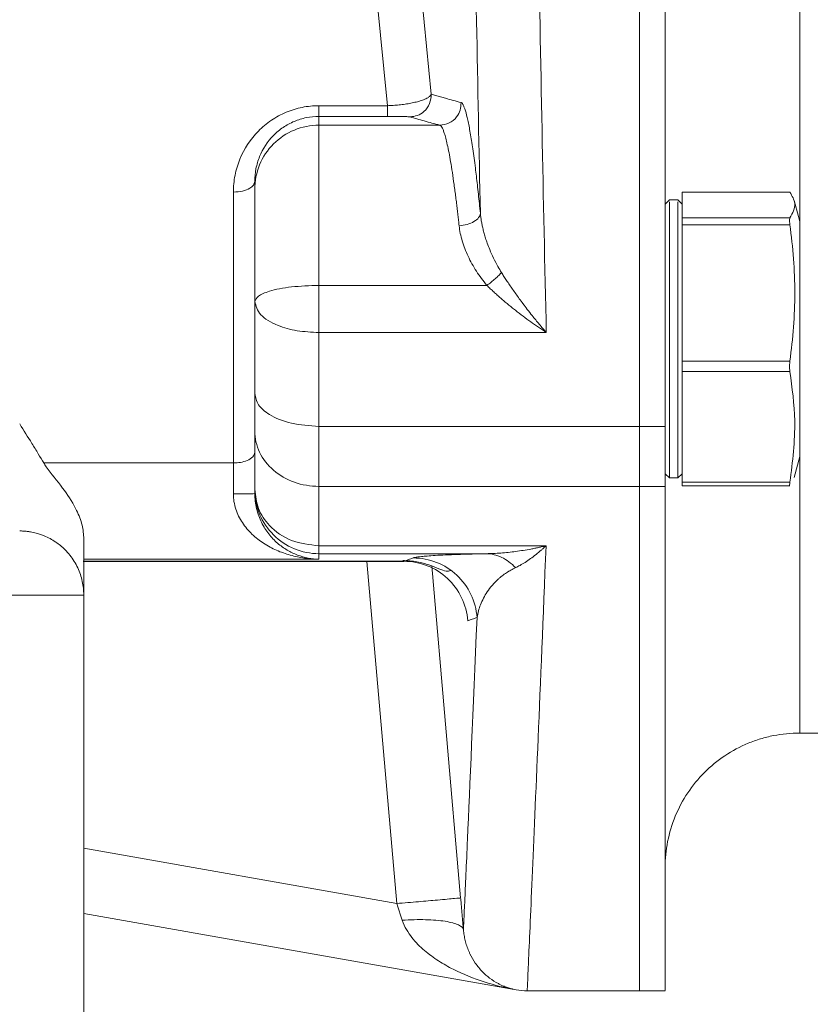
# Model space of a CAD drawing. Units: millimetres. Extents: x 0 to 420, y 0 to 297.
# Drawn here: x 160 to 174, y 169 to 186 of the extents above; entities that cross this region are included whole.
import ezdxf

# ---------------------------------------------------------------- set-up
doc = ezdxf.new("R2010")
doc.units = ezdxf.units.MM
doc.linetypes.add('SLD-Durchgehend', pattern=[0])
doc.styles.add('SLDTEXTSTYLE0', font='ARIAL.TTF', dxfattribs={"width": 0.948})
doc.dimstyles.new('SLDDIMSTYLE0', dxfattribs={"dimtxt": 3, "dimasz": 3.5, "dimexe": 0, "dimexo": 0.0625, "dimgap": 0.75, "dimtad": 1, "dimdec": 0, "dimlfac": 2.7, "dimrnd": 1e-09, "dimzin": 12, "dimdsep": 46, "dimtxsty": 'SLDTEXTSTYLE0', "dimsah": 1, "dimcen": 0.09, "dimadec": 0, "dimazin": 3, "dimtfac": 1, "dimtdec": 3, "dimtofl": 0, "dimtmove": 0, "dimatfit": 3, "dimfxl": 1, "dimfrac": 2, "dimtolj": 1, "dimtzin": 12, "dimarcsym": 0})

# ---------------------------------------------------------------- blocks, each defined once
blk = doc.blocks.new('_D_3')
at = {"color": 7, "linetype": 'SLD-Durchgehend', "lineweight": 0}
for p, q in [((140.397, 247.778), (226.951, 247.778)), ((225.951, 167.798), (225.951, 247.778)), ((162.171, 167.798), (226.951, 167.798))]:
    blk.add_line(p, q, dxfattribs=at)
for points in [[(225.951, 247.778), (225.491, 244.278), (226.411, 244.278)], [(225.951, 167.798), (226.411, 171.298), (225.491, 171.298)]]:
    blk.add_solid(points, dxfattribs=at)
at = {"color": 7, "linetype": 'SLD-Durchgehend', "lineweight": 0, "insert": (222.084, 204.351), "char_height": 3, "attachment_point": 1, "rotation": 90, "style": 'SLDTEXTSTYLE0'}
blk.add_mtext('216', dxfattribs=at)

msp = doc.modelspace()

# ---------------------------------------------------------------- linework, layer by layer
at = {"color": 7, "linetype": 'SLD-Durchgehend', "lineweight": 15}
for p, q in [((166.96677, 186.88787), (167.19157, 184.62356)), ((166.22885, 186.46892), (166.43207, 184.42119)), ((166.43207, 184.42119), (165.2449, 184.42119)), ((165.2449, 184.23606), (165.2449, 184.08473)), ((166.43207, 184.23606), (165.2449, 184.23606)), ((167.34087, 184.08473), (165.2449, 184.08473)), ((164.13379, 182.97379), (164.13379, 183.10958)), ((163.76342, 182.92438), (163.76342, 178.23403)), ((173.40857, 182.92688), (171.54119, 182.92688)), ((171.54119, 182.92394), (171.5412, 182.47949)), ((173.40856, 182.92394), (171.54119, 182.92394)), ((171.54119, 182.71488), (171.54119, 182.86125)), ((173.40856, 182.92394), (173.40579, 182.92438)), ((171.31897, 182.78895), (171.2449, 182.71488)), ((171.46712, 182.78895), (171.31897, 182.78895)), ((171.5412, 182.71488), (171.46712, 182.78895)), ((171.54119, 182.43774), (171.54119, 182.71175)), ((171.5412, 182.47949), (173.40856, 182.47949)), ((171.5412, 182.35993), (171.5412, 179.99985)), ((173.40856, 182.35993), (171.5412, 182.35993)), ((171.54119, 182.0112), (171.54119, 182.26661)), ((165.2449, 181.30903), (168.15696, 181.30903)), ((171.54119, 180.94564), (171.54119, 181.42873)), ((171.5412, 178.98644), (171.54119, 180.76338)), ((165.2449, 180.49351), (169.1863, 180.49351)), ((171.5412, 179.99985), (173.40856, 179.99985)), ((171.5412, 179.81759), (171.5412, 177.90199)), ((173.40856, 179.81759), (171.5412, 179.81759)), ((169.22383, 178.86855), (165.2449, 178.86855)), ((170.80046, 178.86855), (169.22383, 178.86855)), ((170.80046, 178.86855), (171.2449, 178.86855)), ((171.5412, 178.4033), (171.5412, 178.75201)), ((163.76342, 178.23403), (160.47656, 178.23403)), ((173.48145, 177.9834), (173.57823, 178.34458)), ((171.2449, 178.04833), (171.31897, 177.97426)), ((171.46712, 177.97426), (171.5412, 178.04833)), ((171.5412, 178.07581), (171.5412, 178.15572)), ((171.5412, 177.83929), (171.5412, 178.04833)), ((171.31897, 177.97426), (171.46712, 177.97426)), ((171.5412, 177.90199), (173.40856, 177.90199)), ((164.13379, 177.70434), (164.13379, 177.77419)), ((165.2449, 177.82876), (170.80046, 177.82876)), ((170.80046, 177.82876), (171.2449, 177.82876)), ((171.5412, 177.83635), (173.40857, 177.83635)), ((169.18227, 176.79985), (165.2449, 176.79985)), ((168.14471, 176.66325), (165.2449, 176.66325)), ((165.2449, 176.66325), (165.2449, 176.56755)), ((161.15863, 176.53053), (166.71938, 176.53053)), ((161.15967, 176.53081), (166.71911, 176.53081)), ((165.2449, 176.56755), (161.17083, 176.56755)), ((161.17083, 175.9462), (158.87246, 175.9462)), ((161.17083, 167.79805), (161.17083, 175.9462)), ((173.57823, 173.55731), (204.05972, 173.55731)), ((161.17083, 170.43224), (168.66269, 169.11123)), ((168.85564, 169.09436), (170.80046, 169.09436)), ((170.80046, 169.09436), (171.2449, 169.09436))]:
    msp.add_line(p, q, dxfattribs=at)
at = {"color": 8, "linetype": 'SLD-Durchgehend', "lineweight": 15}
for p, q in [((166.07793, 176.53053), (166.59544, 170.60399)), ((167.20024, 176.45057), (167.70232, 170.70068)), ((166.59544, 170.60399), (161.17083, 171.56049))]:
    msp.add_line(p, q, dxfattribs=at)
at = {"color": 7, "linetype": 'SLD-Durchgehend', "lineweight": 15, "flags": 128}
msp.add_lwpolyline([(173.57823, 182.41863), (173.49805, 182.71786), (173.48145, 182.77981)], dxfattribs=at)
at = {"color": 7, "linetype": 'SLD-Durchgehend', "lineweight": 15}
for points, knots in [([(170.80046, 178.86855), (170.80046, 179.1244), (170.80046, 180.40403), (170.80046, 183.12007), (170.80046, 187.1114), (170.80046, 191.61316), (170.80046, 196.38186), (170.80046, 201.40811), (170.80046, 206.66516), (170.80046, 211.95093), (170.80046, 217.22274), (170.80046, 222.44756), (170.80046, 227.59493), (170.80045, 232.62503), (170.80045, 236.77569), (170.80045, 240.10365), (170.80045, 241.80353), (170.80045, 242.65347)], [0, 0, 0, 0, 0.01329664, 0.06650286, 0.13798864, 0.2095793, 0.28106503, 0.35980891, 0.43883398, 0.51785931, 0.59660305, 0.67534685, 0.75437238, 0.83339749, 0.91214143, 0.95607086, 1, 1, 1, 1]), ([(170.80046, 242.65347), (170.80046, 241.79524), (170.80046, 240.07879), (170.80046, 237.42005), (170.80046, 235.15966), (170.80046, 233.55402), (170.80046, 232.6304), (170.80046, 231.70269), (170.80046, 230.769), (170.80046, 229.59501), (170.80046, 228.65044), (170.80046, 227.70096), (170.80046, 226.74832), (170.80046, 225.79108), (170.80046, 224.58939), (170.80046, 223.62407), (170.80046, 222.41305), (170.80046, 221.44086), (170.80046, 220.46578), (170.80046, 219.4889), (170.80046, 218.50945), (170.80046, 217.28256), (170.80046, 216.29912), (170.80046, 215.31424), (170.80046, 214.32851), (170.80046, 213.34167), (170.80046, 212.10733), (170.80046, 211.11938), (170.80046, 210.13145), (170.80046, 209.14363), (170.80046, 208.15615), (170.80046, 206.92285), (170.80046, 205.93718), (170.80046, 204.70691), (170.80046, 203.72428), (170.80046, 202.74374), (170.80046, 201.7647), (170.80046, 200.78808), (170.80046, 199.57092), (170.80046, 198.60022), (170.80046, 197.63304), (170.80046, 196.66831), (170.80046, 195.70742), (170.80046, 194.5117), (170.80046, 193.55959), (170.80046, 192.61241), (170.80046, 191.66861), (170.80046, 190.73006), (170.80046, 189.56401), (170.80046, 188.63701), (170.80046, 187.48614), (170.80046, 186.57187), (170.80046, 185.6645), (170.80046, 184.76181), (170.80046, 183.86632), (170.80046, 182.75649), (170.80046, 181.8763), (170.80046, 181.00447), (170.80046, 180.06971), (170.80046, 179.3624), (170.80046, 178.86855)], [0, 0, 0, 0, 0.04434447, 0.08868908, 0.13298397, 0.15512649, 0.16619734, 0.17726794, 0.19941089, 0.21048156, 0.23262435, 0.24369511, 0.25476571, 0.27690862, 0.2879794, 0.31012188, 0.32119269, 0.34333537, 0.35440634, 0.3654771, 0.38761978, 0.39869053, 0.42083326, 0.43190375, 0.44297462, 0.46511732, 0.47618802, 0.49833079, 0.50940173, 0.52047235, 0.54261511, 0.5536858, 0.57582845, 0.58689927, 0.60904194, 0.62011296, 0.63118364, 0.65332612, 0.66439704, 0.68653982, 0.69761047, 0.70868119, 0.73082399, 0.74189485, 0.76403742, 0.77510817, 0.78617899, 0.80832179, 0.81939242, 0.84153518, 0.85260595, 0.8747487, 0.88581931, 0.89689029, 0.91903276, 0.93010355, 0.95224633, 0.96331705, 0.97438772, 1, 1, 1, 1]), ([(171.2449, 242.65347), (171.2449, 242.39765), (171.2449, 241.63014), (171.2449, 239.81287), (171.2449, 237.68951), (171.2449, 235.79412), (171.2449, 234.7013), (171.2449, 233.87686), (171.2449, 232.77136), (171.2449, 231.65677), (171.2449, 230.53393), (171.2449, 229.68782), (171.2449, 228.8379), (171.2449, 227.98433), (171.2449, 226.84155), (171.2449, 225.69207), (171.2449, 224.53676), (171.2449, 223.66753), (171.2449, 222.79568), (171.2449, 221.62995), (171.2449, 220.45963), (171.2449, 219.28559), (171.2449, 218.40335), (171.2449, 217.51957), (171.2449, 216.63443), (171.2449, 215.45263), (171.2449, 214.26874), (171.2449, 213.08362), (171.2449, 212.19434), (171.2449, 211.30477), (171.2449, 210.41509), (171.2449, 209.22891), (171.2449, 208.04315), (171.2449, 206.85869), (171.2449, 205.97115), (171.2449, 205.08458), (171.2449, 203.90398), (171.2449, 202.72597), (171.2449, 201.55139), (171.2449, 200.67235), (171.2449, 199.79534), (171.2449, 198.92055), (171.2449, 197.75731), (171.2449, 196.59914), (171.2449, 195.44688), (171.2449, 194.58579), (171.2449, 193.72799), (171.2449, 192.87362), (171.2449, 191.73925), (171.2449, 190.61239), (171.2449, 189.49384), (171.2449, 188.65925), (171.2449, 187.82908), (171.2449, 186.17807), (171.2449, 183.12717), (171.2449, 180.47968), (171.2449, 178.86855)], [0, 0, 0, 0, 0.01329321, 0.03988213, 0.09307583, 0.11966476, 0.13295816, 0.14625145, 0.15954482, 0.18613361, 0.19942702, 0.21272046, 0.22601386, 0.2393071, 0.25260043, 0.27918955, 0.29248264, 0.30577607, 0.31906948, 0.33236289, 0.35895162, 0.37224526, 0.38553852, 0.39883212, 0.41212544, 0.42541884, 0.4520074, 0.46530098, 0.47859448, 0.4918876, 0.50518106, 0.51847458, 0.54506328, 0.55835658, 0.57165011, 0.58494357, 0.598237, 0.62482561, 0.63811923, 0.65141263, 0.66470582, 0.67799943, 0.69129279, 0.71788147, 0.73117503, 0.74446831, 0.75776165, 0.77105497, 0.78434855, 0.81093718, 0.82423058, 0.83752418, 0.85081755, 0.86411091, 0.91730465, 1, 1, 1, 1]), ([(169.1863, 180.49351), (169.13433, 182.79576), (169.04131, 187.56732), (168.93581, 195.08909), (168.87045, 202.86228), (168.84823, 210.76097), (168.87045, 218.65967), (168.93581, 226.43282), (169.04131, 233.95473), (169.13432, 238.72619), (169.1863, 241.02844)], [0.00367197, 0.00367197, 0.00367197, 0.00367197, 21.18304639, 42.36787841, 63.55366041, 84.7400333, 105.9264068, 127.11220215, 148.29695299, 169.47667083, 169.47667083, 169.47667083, 169.47667083]), ([(168.05221, 239.34001), (168.00474, 237.16312), (167.96223, 234.916), (167.88749, 230.31838), (167.85535, 227.96763), (167.80323, 223.19441), (167.78324, 220.77204), (167.7562, 215.89097), (167.74916, 213.43226), (167.74839, 208.51384), (167.75468, 206.05412), (167.78022, 201.16898), (167.7995, 198.74356), (167.85022, 193.96224), (167.88171, 191.6065), (167.95524, 186.99705), (167.99719, 184.74296), (168.04409, 182.558)], [0, 0, 0, 0, 0.125, 0.125, 0.25, 0.25, 0.375, 0.375, 0.5, 0.5, 0.625, 0.625, 0.75, 0.75, 0.875, 0.875, 1, 1, 1, 1]), ([(166.43206, 184.42118), (166.44873, 184.42187), (166.48245, 184.42327), (166.53338, 184.42637), (166.58494, 184.4303), (166.63681, 184.43517), (166.68863, 184.441), (166.74001, 184.44785), (166.79058, 184.45572), (166.83998, 184.46459), (166.88784, 184.47443), (166.93377, 184.4852), (166.9946, 184.50145), (167.06694, 184.52537), (167.12169, 184.55136), (167.15551, 184.57373), (167.17526, 184.59128), (167.1876, 184.60845), (167.19046, 184.61931), (167.19157, 184.62355)], [0, 0, 0, 0, 0.042322183, 0.085611517, 0.12985434, 0.175029124, 0.221110735, 0.268076856, 0.315933579, 0.364706105, 0.414414175, 0.465074905, 0.516707807, 0.630738392, 0.760260404, 0.812322396, 0.880242855, 0.953195783, 1, 1, 1, 1]), ([(167.19157, 184.62356), (167.18771, 184.56656), (167.17999, 184.4526), (167.08133, 184.32152), (166.95586, 184.24285), (166.86702, 184.23336), (166.82261, 184.22862)], [0, 0, 0, 0, 0.27962518, 0.55913179, 0.77963707, 1, 1, 1, 1]), ([(167.19157, 184.62355), (167.21773, 184.61551), (167.27062, 184.59926), (167.35398, 184.57467), (167.45368, 184.54606), (167.57173, 184.51309), (167.6633, 184.4886), (167.70983, 184.47615)], [0, 0, 0, 0, 0.163123976, 0.32975424, 0.499974932, 0.745933333, 1, 1, 1, 1]), ([(165.2449, 184.42118), (165.14793, 184.42099), (164.95134, 184.40156), (164.67018, 184.31446), (164.41198, 184.17386), (164.10738, 183.91952), (163.89227, 183.58589), (163.78247, 183.2171), (163.76327, 183.02207), (163.76342, 182.92439)], [0, 0, 0, 0, 0.6803355, 1.37246853, 2.08580619, 2.82574466, 4.37798946, 5.1863867, 6.00247323, 6.00247323, 6.00247323, 6.00247323]), ([(165.2449, 184.23606), (165.2449, 184.23975), (165.2449, 184.24712), (165.2449, 184.30339), (165.2449, 184.37656), (165.2449, 184.42119)], [0, 0, 0, 0, 0.28063179, 0.56123936, 1, 1, 1, 1]), ([(166.43207, 184.23606), (166.43207, 184.23975), (166.43207, 184.24712), (166.43207, 184.30339), (166.43207, 184.37656), (166.43207, 184.42119)], [0, 0, 0, 0, 0.28063179, 0.56123936, 1, 1, 1, 1]), ([(167.34087, 184.08473), (167.39703, 184.0923), (167.50932, 184.10743), (167.63296, 184.21353), (167.70335, 184.34291), (167.70767, 184.43175), (167.70983, 184.47616)], [0, 0, 0, 0, 0.27962799, 0.55912953, 0.77965233, 1, 1, 1, 1]), ([(167.70983, 184.47615), (167.71268, 184.47503), (167.71838, 184.47278), (167.72722, 184.46448), (167.73625, 184.45255), (167.74551, 184.43661), (167.75498, 184.41673), (167.76466, 184.39286), (167.77456, 184.36499), (167.79454, 184.30202), (167.82569, 184.17914), (167.86875, 183.95706), (167.91297, 183.67934), (167.94852, 183.41658), (167.97508, 183.2002), (167.99259, 183.04992), (168.00997, 182.89284), (168.02724, 182.72935), (168.03857, 182.61524), (168.04425, 182.55801)], [0, 0, 0, 0, 0.03111353, 0.06220454, 0.09330462, 0.12444546, 0.15565881, 0.18697641, 0.21842991, 0.25005076, 0.37439537, 0.49999915, 0.62394241, 0.74993321, 0.79985428, 0.84969942, 0.89958944, 0.94964787, 1, 1, 1, 1]), ([(164.13379, 183.10957), (164.13363, 183.18304), (164.1481, 183.32989), (164.23041, 183.6074), (164.39176, 183.85851), (164.62022, 184.04992), (164.81385, 184.15572), (165.02478, 184.22134), (165.17207, 184.2358), (165.2449, 184.23605)], [0, 0, 0, 0, 0.81608653, 1.62448377, 3.17672857, 3.91666705, 4.6300047, 5.32213773, 6.00247323, 6.00247323, 6.00247323, 6.00247323]), ([(166.82261, 184.22863), (166.82158, 184.22886), (166.81952, 184.22933), (166.81231, 184.23002), (166.80209, 184.2307), (166.78412, 184.23159), (166.75438, 184.23265), (166.70676, 184.23378), (166.64916, 184.23474), (166.5823, 184.23547), (166.50913, 184.23596), (166.45771, 184.23602), (166.43206, 184.23605)], [0, 0, 0, 0, 0.06342714, 0.12661441, 0.18998363, 0.25395306, 0.38233246, 0.50783299, 0.63434025, 0.75707857, 0.878841, 1, 1, 1, 1]), ([(166.82261, 184.22863), (166.86239, 184.21663), (166.94372, 184.19264), (167.07132, 184.15667), (167.20368, 184.1207), (167.29466, 184.09672), (167.34087, 184.08473)], [0, 0, 0, 0, 5.57470458, 11.14960441, 16.72467587, 22.29990078, 22.29990078, 22.29990078, 22.29990078]), ([(165.2449, 184.08473), (165.2449, 184.07774), (165.2449, 183.93137), (165.2449, 183.33766), (165.2449, 182.43725), (165.2449, 181.69258), (165.2449, 181.30903)], [0.03685533, 0.03685533, 0.03685533, 0.03685533, 3.28226141, 6.52766749, 9.77307358, 12.98162433, 12.98162433, 12.98162433, 12.98162433]), ([(167.67529, 182.34135), (167.672, 182.37164), (167.66517, 182.43449), (167.65443, 182.52971), (167.64286, 182.62934), (167.63046, 182.73262), (167.61722, 182.83895), (167.60314, 182.94759), (167.57327, 183.16802), (167.53875, 183.39476), (167.49935, 183.61104), (167.47138, 183.74741), (167.44434, 183.86032), (167.41944, 183.94656), (167.39667, 184.00939), (167.37604, 184.05148), (167.35747, 184.0771), (167.34626, 184.08225), (167.34087, 184.08473)], [0, 0, 0, 0, 0.02920182, 0.06057885, 0.09413073, 0.12985742, 0.16775894, 0.20783538, 0.25008697, 0.42150011, 0.49997186, 0.58437733, 0.66450189, 0.74035172, 0.81187742, 0.87901842, 0.94173285, 1, 1, 1, 1]), ([(163.76342, 182.92438), (163.81777, 182.92788), (163.92646, 182.93488), (164.04819, 182.98445), (164.12083, 183.04551), (164.12947, 183.08823), (164.13379, 183.10958)], [0, 0, 0, 0, 0.27966473, 0.55919785, 0.77966661, 1, 1, 1, 1]), ([(164.13379, 181.0308), (164.13379, 181.06111), (164.13379, 181.12158), (164.13379, 181.21093), (164.13379, 181.29895), (164.13379, 181.38555), (164.13379, 181.47077), (164.13379, 181.55459), (164.13379, 181.63702), (164.13379, 181.71805), (164.13379, 181.83045), (164.13379, 181.97064), (164.13379, 182.13218), (164.13379, 182.2824), (164.13379, 182.41984), (164.13379, 182.54376), (164.13379, 182.65326), (164.13379, 182.74792), (164.13379, 182.8215), (164.13379, 182.87722), (164.13379, 182.91811), (164.13379, 182.94795), (164.13379, 182.96773), (164.13379, 182.97177), (164.13379, 182.97379)], [0, 0, 0, 0, 0.02793947, 0.05574383, 0.08344891, 0.11109092, 0.13870632, 0.16633167, 0.19400351, 0.22175818, 0.24963169, 0.31207393, 0.37471982, 0.43744651, 0.50001469, 0.56252697, 0.62530956, 0.68789964, 0.75039769, 0.80045917, 0.85023759, 0.89994531, 0.94979562, 1, 1, 1, 1]), ([(171.54119, 182.92394), (171.54119, 182.92525), (171.54119, 182.92921), (171.54119, 182.92212), (171.54119, 182.90571), (171.54119, 182.88763), (171.54119, 182.87072), (171.54119, 182.86125)], [0, 0, 0, 0, 0.15899979, 0.47994176, 0.63888171, 0.79752498, 1, 1, 1, 1]), ([(173.40856, 182.47949), (173.45335, 182.5618), (173.53402, 182.71007), (173.44719, 182.8581), (173.40856, 182.92394)], [0, 0, 0, 0, 0.55519146, 1, 1, 1, 1]), ([(171.2449, 178.05058), (171.2449, 178.0499), (171.2449, 178.04827), (171.2449, 178.05493), (171.2449, 178.0653), (171.2449, 178.08097), (171.2449, 178.1013), (171.2449, 178.12631), (171.2449, 178.15601), (171.2449, 178.19022), (171.2449, 178.22898), (171.2449, 178.27217), (171.2449, 178.31976), (171.2449, 178.38898), (171.2449, 178.46663), (171.2449, 178.55201), (171.2449, 178.61984), (171.2449, 178.6913), (171.2449, 178.76624), (171.2449, 178.84457), (171.2449, 178.92611), (171.2449, 179.01069), (171.2449, 179.0981), (171.2449, 179.18814), (171.2449, 179.28061), (171.2449, 179.37533), (171.2449, 179.47258), (171.2449, 179.57229), (171.2449, 179.70726), (171.2449, 179.84486), (171.2449, 179.98388), (171.2449, 180.08893), (171.2449, 180.19456), (171.2449, 180.30058), (171.2449, 180.40677), (171.2449, 180.51292), (171.2449, 180.6188), (171.2449, 180.72418), (171.2449, 180.82885), (171.2449, 180.9672), (171.2449, 181.10337), (171.2449, 181.23632), (171.2449, 181.33424), (171.2449, 181.43019), (171.2449, 181.52394), (171.2449, 181.61531), (171.2449, 181.70413), (171.2449, 181.79021), (171.2449, 181.87343), (171.2449, 181.95356), (171.2449, 182.03047), (171.2449, 182.10394), (171.2449, 182.1972), (171.2449, 182.28294), (171.2449, 182.3607), (171.2449, 182.4149), (171.2449, 182.46495), (171.2449, 182.51068), (171.2449, 182.55203), (171.2449, 182.58889), (171.2449, 182.62114), (171.2449, 182.64869), (171.2449, 182.67154), (171.2449, 182.68967), (171.2449, 182.70305), (171.2449, 182.71454), (171.2449, 182.71641), (171.2449, 182.70859), (171.2449, 182.69785), (171.2449, 182.68228), (171.2449, 182.66194), (171.2449, 182.63688), (171.2449, 182.60724), (171.2449, 182.57298), (171.2449, 182.53421), (171.2449, 182.49097), (171.2449, 182.44334), (171.2449, 182.37406), (171.2449, 182.29639), (171.2449, 182.21096), (171.2449, 182.14308), (171.2449, 182.07438), (171.2449, 182.02664), (171.2449, 182.00411)], [0, 0, 0, 0, 0.00834759, 0.01988733, 0.03142673, 0.04296669, 0.0545062, 0.06604538, 0.07758571, 0.08912493, 0.10066479, 0.11220374, 0.12374348, 0.13528304, 0.15838107, 0.16992013, 0.18146009, 0.19300026, 0.2045394, 0.21607952, 0.22761823, 0.23915851, 0.25069808, 0.26223767, 0.27377836, 0.28531694, 0.29685583, 0.3085603, 0.32029181, 0.34338877, 0.35492897, 0.36646966, 0.37800786, 0.38954753, 0.40108797, 0.41262633, 0.42416758, 0.43570745, 0.44724568, 0.4587863, 0.48188288, 0.49342222, 0.50496169, 0.51650251, 0.52804142, 0.53958188, 0.55112164, 0.5626602, 0.57420066, 0.585741, 0.59728014, 0.60881892, 0.62035966, 0.64345677, 0.65499662, 0.66653629, 0.67807594, 0.6896155, 0.70115456, 0.71269495, 0.72423438, 0.73577387, 0.74731381, 0.75885351, 0.77039259, 0.78193228, 0.80502939, 0.81656913, 0.82810889, 0.83964885, 0.85118836, 0.8627281, 0.87426719, 0.88580718, 0.8973468, 0.9088866, 0.92042689, 0.93196617, 0.95506281, 0.96660286, 0.97814189, 0.98968251, 1, 1, 1, 1]), ([(171.31897, 182.75791), (171.31897, 182.74833), (171.31897, 182.72654), (171.31897, 182.26242), (171.31897, 181.52012), (171.31897, 180.58535), (171.31897, 179.96319), (171.31897, 179.65211)], [0, 0, 0, 0, 0.16408129, 0.3730614, 0.58203834, 0.79101863, 1, 1, 1, 1]), ([(171.46712, 182.75791), (171.46712, 182.74833), (171.46712, 182.72654), (171.46712, 182.26242), (171.46712, 181.52012), (171.46712, 180.58535), (171.46712, 179.96319), (171.46712, 179.65211)], [0, 0, 0, 0, 0.16408129, 0.3730614, 0.58203834, 0.79101863, 1, 1, 1, 1]), ([(168.04425, 182.55801), (168.04296, 182.53287), (168.03239, 182.50695), (167.99426, 182.45801), (167.93912, 182.41197), (167.81784, 182.36125), (167.72248, 182.34469), (167.67529, 182.34136)], [0, 0, 0, 0, 0.25, 0.25, 0.5, 0.75, 1, 1, 1, 1]), ([(168.04409, 182.558), (168.04611, 182.53734), (168.05029, 182.49477), (168.06005, 182.42849), (168.0729, 182.35818), (168.08937, 182.2839), (168.10969, 182.20578), (168.13417, 182.12397), (168.16546, 182.03171), (168.20972, 181.91648), (168.27062, 181.78065), (168.33947, 181.64798), (168.38877, 181.56685), (168.40921, 181.53321)], [0, 0, 0, 0, 0.059868541, 0.1233845, 0.190567464, 0.261428909, 0.335973306, 0.414199632, 0.496103457, 0.601688534, 0.748053257, 0.895530548, 1, 1, 1, 1]), ([(171.5412, 182.35993), (171.5412, 182.37884), (171.5412, 182.41668), (171.5412, 182.45157), (171.5412, 182.47146), (171.5412, 182.47678), (171.5412, 182.47949)], [0, 0, 0, 0, 0.32182055, 0.64361616, 0.81869889, 1, 1, 1, 1]), ([(173.40856, 182.35993), (173.40644, 182.37834), (173.40219, 182.41519), (173.402, 182.45606), (173.40521, 182.47405), (173.4081, 182.47874), (173.40856, 182.47949)], [0, 0, 0, 0, 0.31411547, 0.62833053, 0.94038875, 1, 1, 1, 1]), ([(167.67529, 182.34136), (167.68003, 182.29821), (167.69393, 182.21049), (167.73921, 182.03393), (167.82579, 181.81232), (167.96944, 181.55262), (168.09068, 181.38808), (168.15696, 181.30903)], [0.00011423, 0.00011423, 0.00011423, 0.00011423, 0.38259588, 0.76878289, 1.55162916, 2.34543585, 3.14710584, 3.14710584, 3.14710584, 3.14710584]), ([(173.40856, 179.99985), (173.46097, 180.39163), (173.49235, 180.78459), (173.49245, 181.574), (173.46092, 181.96804), (173.40856, 182.35993)], [0, 0, 0, 0, 0.5, 0.5, 1, 1, 1, 1]), ([(173.57823, 182.41816), (173.57823, 182.41824), (173.57823, 182.41861), (173.57823, 182.4111), (173.57823, 182.39616), (173.57823, 182.38105), (173.57823, 182.36225), (173.57823, 182.33972), (173.57823, 182.31351), (173.57823, 182.27371), (173.57823, 182.22682), (173.57823, 182.17318), (173.57823, 182.12968), (173.57823, 182.08284), (173.57823, 182.02062), (173.57823, 181.96975), (173.57823, 181.93733)], [0, 0, 0, 0, 0.03014715, 0.15331243, 0.21484932, 0.27639112, 0.33792829, 0.39946737, 0.46100888, 0.5225487, 0.64570796, 0.70724462, 0.76878422, 0.8303264, 0.8918614, 1, 1, 1, 1]), ([(171.2449, 181.86309), (171.2449, 181.91917), (171.2449, 182.03929), (171.2449, 182.00031), (171.2449, 181.79308), (171.2449, 181.42261), (171.2449, 180.93638), (171.2449, 180.40131), (171.2449, 179.97708), (171.2449, 179.58302), (171.2449, 179.21646), (171.2449, 178.88853), (171.2449, 178.7375), (171.2449, 178.74027), (171.2449, 178.85937), (171.2449, 178.90021)], [0, 0, 0, 0, 0.07484598, 0.160303, 0.24565233, 0.33090336, 0.4160915, 0.50139769, 0.58013384, 0.61329773, 0.69908389, 0.78459293, 0.86979002, 0.95535849, 1, 1, 1, 1]), ([(171.5412, 178.98765), (171.5412, 179.05948), (171.5412, 179.20315), (171.5412, 179.59298), (171.5412, 180.06043), (171.5412, 180.56701), (171.5412, 181.05133), (171.5412, 181.46379), (171.5412, 181.74229), (171.5412, 181.87305), (171.5412, 181.8507), (171.5412, 181.84565)], [0, 0, 0, 0, 0.12061571, 0.24124731, 0.36155328, 0.48225627, 0.60273371, 0.72327951, 0.84393449, 0.96474944, 1, 1, 1, 1]), ([(173.57823, 181.93733), (173.57823, 181.91813), (173.57823, 181.87972), (173.57823, 181.81849), (173.57823, 181.7548), (173.57823, 181.68852), (173.57823, 181.61982), (173.57823, 181.54884), (173.57823, 181.45131), (173.57823, 181.34965), (173.57823, 181.24451), (173.57823, 181.16404), (173.57823, 181.08211), (173.57823, 180.99888), (173.57823, 180.91448), (173.57823, 180.80062), (173.57823, 180.68503), (173.57823, 180.56848), (173.57823, 180.48074), (173.57823, 180.39281), (173.57823, 180.30487), (173.57823, 180.21707), (173.57823, 180.10037), (173.57823, 179.98456), (173.57823, 179.87039), (173.57823, 179.78574), (173.57823, 179.70221), (173.57823, 179.61993), (173.57823, 179.53908), (173.57823, 179.4598), (173.57823, 179.35635), (173.57823, 179.25659), (173.57823, 179.16114), (173.57823, 179.09187), (173.57823, 179.02498), (173.57823, 178.96063), (173.57823, 178.89893), (173.57823, 178.82032), (173.57823, 178.74744), (173.57823, 178.68073), (173.57823, 178.6339), (173.57823, 178.5903), (173.57823, 178.55007), (173.57823, 178.51323), (173.57823, 178.46877), (173.57823, 178.43136), (173.57823, 178.40125), (173.57823, 178.38239), (173.57823, 178.36728), (173.57823, 178.35584), (173.57823, 178.34838), (173.57823, 178.34469), (173.57823, 178.34497), (173.57823, 178.34507)], [0, 0, 0, 0, 0.017692806, 0.035386126, 0.053078947, 0.070771675, 0.088466281, 0.10615912, 0.123853442, 0.159263609, 0.176955734, 0.194650112, 0.212343159, 0.230035421, 0.247731228, 0.265423614, 0.300833206, 0.318524734, 0.336221411, 0.353911974, 0.371607247, 0.389300143, 0.40699256, 0.442406305, 0.460097985, 0.477790022, 0.495483654, 0.513178893, 0.530870771, 0.548562946, 0.566258016, 0.601667351, 0.619362356, 0.637054544, 0.654749255, 0.67244281, 0.690135351, 0.707828414, 0.743238752, 0.76093341, 0.778626202, 0.796319467, 0.814012096, 0.831705415, 0.849398701, 0.884809743, 0.902504217, 0.920196671, 0.93789006, 0.955583319, 0.973276156, 0.990969166, 1, 1, 1, 1]), ([(164.13379, 181.49188), (164.13379, 181.49216), (164.13379, 181.49473), (164.13379, 181.48665), (164.13379, 181.46923), (164.13379, 181.44122), (164.13379, 181.40097), (164.13379, 181.3515), (164.13379, 181.29325), (164.13379, 181.22417), (164.13379, 181.1478), (164.13379, 181.081), (164.13379, 180.99144), (164.13379, 180.89624), (164.13379, 180.79494), (164.13379, 180.69016), (164.13379, 180.58235), (164.13379, 180.47216), (164.13379, 180.36145), (164.13379, 180.25062), (164.13379, 180.14137), (164.13379, 180.03453), (164.13379, 179.93048), (164.13379, 179.83186), (164.13379, 179.73842), (164.13379, 179.66804), (164.13379, 179.58673), (164.13379, 179.52692), (164.13379, 179.47442), (164.13379, 179.44792), (164.13379, 179.4368), (164.13379, 179.43627)], [0, 0, 0, 0, 0.00549291, 0.05171412, 0.07479243, 0.12101046, 0.1672278, 0.1903093, 0.2365271, 0.28274638, 0.30582393, 0.35204231, 0.37512639, 0.42134318, 0.46756286, 0.49063857, 0.53685793, 0.58307609, 0.60615705, 0.65237349, 0.69859112, 0.721674, 0.76789406, 0.81411342, 0.83718947, 0.88340657, 0.90648569, 0.95270591, 0.97578574, 0.99886623, 1, 1, 1, 1]), ([(168.40927, 181.53324), (168.39599, 181.51712), (168.36391, 181.48192), (168.30272, 181.42413), (168.23227, 181.36493), (168.18199, 181.32695), (168.15696, 181.30903)], [0, 0, 0, 0, 0.126524128, 0.253056372, 0.379596733, 0.50614521, 0.50614521, 0.50614521, 0.50614521]), ([(168.40921, 181.53321), (168.42348, 181.51067), (168.45283, 181.4643), (168.49928, 181.39327), (168.54909, 181.31893), (168.60238, 181.24145), (168.65915, 181.16101), (168.71938, 181.0778), (168.78579, 180.98833), (168.86031, 180.89058), (168.95438, 180.77075), (169.06441, 180.63595), (169.14583, 180.54081), (169.1863, 180.49351)], [0, 0, 0, 0, 0.06032951, 0.12408088, 0.19128534, 0.26196951, 0.3361566, 0.4138678, 0.49512379, 0.59046158, 0.69650612, 0.84914423, 1, 1, 1, 1]), ([(164.13379, 179.44396), (164.13379, 179.44703), (164.13379, 179.47323), (164.13379, 179.53108), (164.13379, 179.6072), (164.13379, 179.69054), (164.13379, 179.78024), (164.13379, 179.87709), (164.13379, 179.97818), (164.13379, 180.08318), (164.13379, 180.19173), (164.13379, 180.30167), (164.13379, 180.39042), (164.13379, 180.50101), (164.13379, 180.61081), (164.13379, 180.71788), (164.13379, 180.8217), (164.13379, 180.92183), (164.13379, 181.01547), (164.13379, 181.10327), (164.13379, 181.18487), (164.13379, 181.25682), (164.13379, 181.32068), (164.13379, 181.36524), (164.13379, 181.40317), (164.13379, 181.41911), (164.13379, 181.42709)], [0, 0, 0, 0, 0.00714102, 0.06079253, 0.11445359, 0.14124494, 0.19489906, 0.24855257, 0.27535027, 0.32900841, 0.38266552, 0.4094494, 0.46311117, 0.48990144, 0.5435587, 0.59721317, 0.62400222, 0.67766593, 0.73131734, 0.7581125, 0.81176556, 0.86542651, 0.89221653, 0.94570921, 0.9728035, 1, 1, 1, 1]), ([(165.2449, 181.30903), (165.08184, 181.30378), (164.75578, 181.29328), (164.39059, 181.21877), (164.17265, 181.12707), (164.14674, 181.06287), (164.13379, 181.03079)], [0, 0, 0, 0, 0.27965869, 0.55920046, 0.77967219, 1, 1, 1, 1]), ([(165.2449, 180.49351), (165.2449, 180.64119), (165.2449, 180.90524), (165.2449, 181.18551), (165.2449, 181.30903)], [0, 0, 0, 0, 0.55928441, 1, 1, 1, 1]), ([(168.15696, 181.30903), (168.17643, 181.29007), (168.21536, 181.25218), (168.27525, 181.19616), (168.33609, 181.14093), (168.39779, 181.08657), (168.46021, 181.03303), (168.52327, 180.98033), (168.58687, 180.92849), (168.67326, 180.85977), (168.78295, 180.77545), (168.91645, 180.67729), (169.02863, 180.59878), (169.10735, 180.54543), (169.14577, 180.52014), (169.16647, 180.50629), (169.17809, 180.49933), (169.18464, 180.49468), (169.1863, 180.49351)], [0, 0, 0, 0, 0.06208845, 0.12414733, 0.18607179, 0.24789799, 0.3096704, 0.371403, 0.43309772, 0.49474872, 0.62081584, 0.74675906, 0.87330561, 0.93664652, 0.96832215, 0.98099216, 0.9951862, 1, 1, 1, 1]), ([(164.13379, 179.43469), (164.13379, 179.56672), (164.13379, 179.83078), (164.13379, 180.22909), (164.13379, 180.62886), (164.13379, 180.89681), (164.13379, 181.0308)], [0, 0, 0, 0, 0.25000698, 0.5, 0.74999302, 1, 1, 1, 1]), ([(164.13379, 181.03079), (164.15474, 180.95194), (164.19664, 180.79426), (164.49426, 180.6177), (164.8605, 180.51229), (165.1168, 180.49977), (165.2449, 180.49351)], [0, 0, 0, 0, 0.27965603, 0.55920046, 0.77967124, 1, 1, 1, 1]), ([(171.5412, 179.81759), (171.5412, 179.83481), (171.5412, 179.86925), (171.5412, 179.9227), (171.5412, 179.96654), (171.5412, 179.98862), (171.5412, 179.99985)], [0, 0, 0, 0, 0.32179143, 0.64358785, 0.81874521, 1, 1, 1, 1]), ([(173.40856, 179.81759), (173.40644, 179.83431), (173.40219, 179.86777), (173.402, 179.92899), (173.40521, 179.97367), (173.4081, 179.99623), (173.40856, 179.99985)], [0, 0, 0, 0, 0.31411111, 0.62834289, 0.94035087, 1, 1, 1, 1]), ([(173.40856, 177.90199), (173.45335, 178.25675), (173.53402, 178.89574), (173.44719, 179.53379), (173.40856, 179.81759)], [0, 0, 0, 0, 0.55519837, 1, 1, 1, 1]), ([(171.31897, 179.65211), (171.31897, 179.36118), (171.31897, 178.77931), (171.31897, 178.20872), (171.31897, 177.94159), (171.31897, 177.99576), (171.31897, 178.00534)], [0, 0, 0, 0, 0.31104194, 0.62208157, 0.93312028, 1, 1, 1, 1]), ([(171.46712, 179.65211), (171.46712, 179.36118), (171.46712, 178.77931), (171.46712, 178.20872), (171.46712, 177.94159), (171.46712, 177.99576), (171.46712, 178.00534)], [0, 0, 0, 0, 0.31104194, 0.62208157, 0.93312028, 1, 1, 1, 1]), ([(165.2449, 178.86855), (165.08184, 178.87923), (164.75578, 178.90057), (164.39059, 179.0522), (164.17265, 179.23884), (164.14674, 179.36942), (164.13379, 179.43469)], [0, 0, 0, 0, 0.27965885, 0.55920147, 0.77967915, 1, 1, 1, 1]), ([(164.13379, 178.78482), (164.13379, 178.79828), (164.13379, 178.82515), (164.13379, 178.86884), (164.13379, 178.91489), (164.13379, 178.96355), (164.13379, 179.01475), (164.13379, 179.08623), (164.13379, 179.18128), (164.13379, 179.30331), (164.13379, 179.39083), (164.13379, 179.43469)], [0, 0, 0, 0, 0.08361606, 0.1669283, 0.25008204, 0.33322345, 0.41649875, 0.50005346, 0.66675026, 0.83300883, 1, 1, 1, 1]), ([(164.13379, 179.27238), (164.13379, 179.27188), (164.13379, 179.27067), (164.13379, 179.27421), (164.13379, 179.28026), (164.13379, 179.28243)], [0, 0, 0, 0, 0.31748066, 0.75472128, 1, 1, 1, 1]), ([(160.47657, 178.23407), (160.44508, 178.2871), (160.3777, 178.40056), (160.23887, 178.62564), (160.13046, 178.79721), (160.05972, 178.90916)], [0, 0, 0, 0, 0.23372454, 0.49999926, 1, 1, 1, 1]), ([(171.2449, 178.90021), (171.2449, 178.89695), (171.2449, 178.87978), (171.2449, 178.86356), (171.2449, 178.85043)], [0, 0, 0, 0, 0.18961015, 1, 1, 1, 1]), ([(171.5412, 178.91738), (171.5412, 178.91678), (171.5412, 178.91605), (171.5412, 178.95898), (171.5412, 178.97458), (171.5412, 178.98329), (171.5412, 178.98765)], [0, 0, 0, 0, 0.69167807, 0.84560835, 0.92277533, 1, 1, 1, 1]), ([(164.13379, 177.77418), (164.13379, 177.83982), (164.13379, 177.9711), (164.13379, 178.171), (164.13379, 178.37313), (164.13379, 178.5775), (164.13379, 178.71571), (164.13379, 178.78482)], [0, 0, 0, 0, 0.20000881, 0.40000441, 0.59999559, 0.79999119, 1, 1, 1, 1]), ([(170.80046, 178.86855), (170.80046, 178.81571), (170.80046, 178.657), (170.80046, 178.41221), (170.80046, 178.10235), (170.80046, 177.931), (170.80046, 177.82876)], [0, 0, 0, 0, 0.1254711, 0.37680564, 0.62814163, 1, 1, 1, 1]), ([(170.80046, 177.82876), (170.80046, 177.95527), (170.80046, 178.10825), (170.80046, 178.37096), (170.80046, 178.46431), (170.80046, 178.65955), (170.80046, 178.76174), (170.80046, 178.86855)], [0, 0, 0, 0, 0.5, 0.5, 0.75, 0.75, 1, 1, 1, 1]), ([(171.2449, 178.86855), (171.2449, 178.74404), (171.2449, 178.49503), (171.2449, 178.13334), (171.2449, 177.93938), (171.2449, 177.82876)], [0, 0, 0, 0, 0.300549, 0.60110371, 1, 1, 1, 1]), ([(164.13379, 178.41922), (164.1268, 178.39204), (164.11284, 178.3377), (164.01364, 178.27684), (163.89155, 178.2405), (163.80612, 178.23618), (163.76342, 178.23403)], [0, 0, 0, 0, 0.27965594, 0.5591977, 0.77966833, 1, 1, 1, 1]), ([(161.17083, 176.94928), (161.16313, 177.02797), (161.14776, 177.18499), (161.01827, 177.48751), (160.80248, 177.82292), (160.58345, 178.06799), (160.49111, 178.21158), (160.47665, 178.23407)], [0, 0, 0, 0, 0.1861783, 0.3715594, 0.64007147, 0.94362123, 1, 1, 1, 1]), ([(171.5412, 177.83929), (171.5412, 177.83759), (171.5412, 177.8342), (171.5412, 177.85275), (171.5412, 177.87672), (171.5412, 177.89347), (171.5412, 177.90199)], [0, 0, 0, 0, 0.32179051, 0.64359731, 0.81872764, 1, 1, 1, 1]), ([(173.40567, 177.83883), (173.40475, 177.83828), (173.40183, 177.83652), (173.40212, 177.85502), (173.4052, 177.88121), (173.4081, 177.89911), (173.40856, 177.90199)], [0, 0, 0, 0, 0.17306092, 0.5518797, 0.92809049, 1, 1, 1, 1]), ([(163.76342, 177.69787), (163.76361, 177.65366), (163.77072, 177.56412), (163.81313, 177.3887), (163.91472, 177.18715), (164.08471, 176.99084), (164.28752, 176.83457), (164.51186, 176.71585), (164.74962, 176.63193), (164.99537, 176.58119), (165.1616, 176.56841), (165.2449, 176.56754)], [0, 0, 0, 0, 0.33403903, 0.67333709, 1.37874609, 2.12664076, 2.91159056, 3.72024625, 4.54484933, 5.37911041, 6.21813553, 6.21813553, 6.21813553, 6.21813553]), ([(165.2449, 176.79985), (165.08184, 176.81822), (164.75577, 176.85495), (164.3906, 177.11595), (164.17264, 177.4371), (164.14674, 177.66185), (164.13379, 177.77419)], [0, 0, 0, 0, 0.2796572, 0.55920044, 0.77966788, 1, 1, 1, 1]), ([(165.2449, 176.56754), (165.18242, 176.56878), (165.05776, 176.58228), (164.87344, 176.63409), (164.69512, 176.71905), (164.52687, 176.83875), (164.37476, 176.9959), (164.24727, 177.19295), (164.17107, 177.39494), (164.13926, 177.57055), (164.13393, 177.66013), (164.13379, 177.70434)], [0, 0, 0, 0, 0.83902512, 1.6732862, 2.49788929, 3.30654497, 4.09149478, 4.83938944, 5.54479844, 5.8840965, 6.21813553, 6.21813553, 6.21813553, 6.21813553]), ([(170.80046, 177.82876), (170.80046, 176.92258), (170.80046, 175.56366), (170.80046, 174.33494), (170.80046, 173.70947), (170.80046, 173.36675), (170.80046, 172.95621), (170.80046, 172.6422), (170.80046, 172.26793), (170.80046, 171.98312), (170.80046, 171.64548), (170.80046, 171.3902), (170.80046, 171.08965), (170.80046, 170.86415), (170.80046, 170.60099), (170.80046, 170.40548), (170.80046, 170.18001), (170.80046, 170.01474), (170.80046, 169.82711), (170.80046, 169.69229), (170.80046, 169.54286), (170.80046, 169.43863), (170.80046, 169.32751), (170.80046, 169.25397), (170.80046, 169.18131), (170.80046, 169.1383), (170.80046, 169.10472), (170.80046, 169.09259), (170.80046, 169.09471), (170.80046, 169.09487)], [0, 0, 0, 0, 0.16623332, 0.24928796, 0.27004713, 0.31156699, 0.33232573, 0.37384562, 0.39460457, 0.43612427, 0.45688331, 0.49840303, 0.51916197, 0.56068175, 0.58144074, 0.62296058, 0.64371951, 0.68523927, 0.7059983, 0.74751803, 0.7682769, 0.80979674, 0.83055568, 0.87207544, 0.89283444, 0.93435424, 0.95511317, 0.99663293, 1, 1, 1, 1]), ([(170.80046, 169.1377), (170.80046, 169.12553), (170.80046, 169.05971), (170.80046, 169.37542), (170.80046, 170.1171), (170.80046, 171.33285), (170.80046, 172.9603), (170.80046, 174.70888), (170.80046, 176.36558), (170.80046, 177.34103), (170.80046, 177.82876)], [0, 0, 0, 0, 0.0356976, 0.19318847, 0.35067961, 0.5087339, 0.66678806, 0.82427916, 0.91213954, 1, 1, 1, 1]), ([(171.2449, 177.82876), (171.2449, 177.67881), (171.2449, 176.92881), (171.2449, 175.6701), (171.2449, 174.16752), (171.2449, 172.85259), (171.2449, 171.7276), (171.2449, 170.79643), (171.2449, 170.06352), (171.2449, 169.52431), (171.2449, 169.20611), (171.2449, 169.07105), (171.2449, 169.10292), (171.2449, 169.10697)], [0, 0, 0, 0, 0.02658874, 0.13298493, 0.23938075, 0.34577666, 0.45217266, 0.55856859, 0.66496462, 0.77136054, 0.87792944, 0.98449828, 1, 1, 1, 1]), ([(160.05972, 177.05731), (160.08204, 177.05691), (160.12515, 177.05615), (160.18731, 177.05036), (160.24449, 177.04216), (160.29662, 177.03199), (160.34364, 177.02061), (160.38561, 177.0086), (160.42258, 176.99654), (160.45466, 176.98488), (160.54485, 176.94915), (160.6821, 176.87516), (160.82849, 176.7545), (160.93233, 176.63805), (161.00654, 176.53228), (161.06724, 176.42039), (161.11406, 176.30405), (161.14677, 176.18516), (161.16705, 176.0656), (161.16958, 175.98572), (161.17083, 175.94619)], [0, 0, 0, 0, 0.03854791, 0.07447098, 0.10772985, 0.13829392, 0.16614121, 0.19125735, 0.21363407, 0.23326756, 0.25015705, 0.38104571, 0.49992215, 0.57490338, 0.64870059, 0.72134229, 0.7928701, 0.86324815, 0.93233753, 1, 1, 1, 1]), ([(161.17083, 175.94619), (161.17083, 175.94619), (161.17083, 176.03358), (161.17083, 176.37427), (161.17083, 176.62707), (161.17083, 176.94928)], [0, 0, 0, 0, 0.5, 0.5, 1, 1, 1, 1]), ([(165.2449, 176.66325), (165.2449, 176.67198), (165.2449, 176.6876), (165.2449, 176.76554), (165.2449, 176.79985)], [0, 0, 0, 0, 0.559708149, 1, 1, 1, 1]), ([(166.87909, 176.58966), (166.88224, 176.59071), (166.88858, 176.59282), (166.90143, 176.59599), (166.91938, 176.59972), (166.94415, 176.60395), (166.99013, 176.61037), (167.06357, 176.61825), (167.18416, 176.62783), (167.33739, 176.6371), (167.50437, 176.64479), (167.66161, 176.65062), (167.77721, 176.6543), (167.87737, 176.65712), (167.95986, 176.65922), (168.04794, 176.66126), (168.1123, 176.66258), (168.1447, 176.66324)], [0, 0, 0, 0, 0.04046975, 0.08115693, 0.12206992, 0.18403784, 0.24449516, 0.37054193, 0.49090043, 0.62090745, 0.74092282, 0.80629937, 0.86855942, 0.90193537, 0.93362956, 0.96658001, 1, 1, 1, 1]), ([(169.18228, 176.79985), (169.18141, 176.79944), (169.17962, 176.79857), (169.18053, 176.79714), (169.17864, 176.79575), (169.1716, 176.79473), (169.16124, 176.79415), (169.14582, 176.79258), (169.12939, 176.78985), (169.10862, 176.78443), (169.08723, 176.77698), (169.05405, 176.76976), (169.01903, 176.76326), (168.98558, 176.75656), (168.95304, 176.7499), (168.8872, 176.73726), (168.78821, 176.72009), (168.61406, 176.6944), (168.39922, 176.67159), (168.22855, 176.66426), (168.1447, 176.66324)], [0, 0, 0, 0, 0.01160468, 0.02410168, 0.0350427, 0.04658052, 0.07374444, 0.1003703, 0.15019477, 0.1986134, 0.29541205, 0.39246347, 0.490113, 0.58742815, 0.68449841, 0.78155658, 1.16922768, 1.55531778, 2.32039451, 3.07178815, 3.07178815, 3.07178815, 3.07178815]), ([(168.1447, 176.66324), (168.1903, 176.66253), (168.28166, 176.65099), (168.41485, 176.60377), (168.54069, 176.52797), (168.61747, 176.45966), (168.65347, 176.42162)], [0, 0, 0, 0, 0.247272497, 0.494545443, 0.741818839, 0.989092684, 0.989092684, 0.989092684, 0.989092684]), ([(169.18228, 176.79989), (169.18203, 176.79932), (169.18124, 176.79752), (169.18129, 176.7949), (169.18047, 176.79221), (169.1785, 176.7906), (169.17514, 176.78958), (169.1709, 176.78818), (169.16343, 176.78527), (169.15521, 176.77953), (169.14738, 176.77163), (169.14047, 176.76281), (169.13133, 176.75161), (169.11726, 176.73887), (169.09885, 176.72472), (169.07628, 176.70554), (169.04344, 176.67715), (168.98737, 176.63195), (168.91022, 176.57411), (168.82105, 176.51372), (168.7339, 176.46148), (168.67932, 176.43441), (168.65344, 176.42157)], [0, 0, 0, 0, 0.00309554, 0.00979844, 0.01394828, 0.01753891, 0.01928974, 0.02412285, 0.03087546, 0.04410313, 0.06150276, 0.07852155, 0.09546511, 0.1274194, 0.15832644, 0.18965018, 0.25289928, 0.34641005, 0.50424445, 0.68575663, 0.85100383, 1, 1, 1, 1]), ([(168.85564, 169.09435), (168.85577, 169.09436), (168.87019, 169.42264), (168.93479, 170.89259), (169.03896, 173.31594), (169.13089, 175.54371), (169.18227, 176.79989)], [0.00366984, 0.00366984, 0.00366984, 0.00366984, 21.04943506, 42.09835398, 63.14624683, 84.18913244, 84.18913244, 84.18913244, 84.18913244]), ([(166.69847, 176.54448), (166.78178, 176.54048), (166.94672, 176.53257), (167.1653, 176.46791), (167.33853, 176.39723), (167.46355, 176.34642), (167.50605, 176.36188), (167.5283, 176.36997)], [0, 0, 0, 0, 0.1844383, 0.36514387, 0.55425256, 0.76669375, 1, 1, 1, 1]), ([(166.71911, 176.53081), (166.73184, 176.53572), (166.75731, 176.54553), (166.79689, 176.56024), (166.83735, 176.57495), (166.86518, 176.58476), (166.87909, 176.58966)], [0, 0, 0, 0, 0.25001149, 0.50001524, 0.75001137, 1, 1, 1, 1]), ([(166.87909, 176.58966), (167.01691, 176.58954), (167.29531, 176.5367), (167.65298, 176.31041), (167.90376, 175.96923), (167.9761, 175.69495), (167.98597, 175.55733)], [0, 0, 0, 0, 0.81979883, 1.63960809, 2.45942778, 3.27925791, 3.27925791, 3.27925791, 3.27925791]), ([(168.65344, 176.42157), (168.63986, 176.41499), (168.61183, 176.40142), (168.57253, 176.38005), (168.53359, 176.35719), (168.49542, 176.33282), (168.45799, 176.30697), (168.42142, 176.27964), (168.38576, 176.25088), (168.32409, 176.19717), (168.24354, 176.11375), (168.16134, 176.00475), (168.09459, 175.89149), (168.04598, 175.78301), (168.00815, 175.66991), (167.99363, 175.59668), (167.98583, 175.55732)], [0, 0, 0, 0, 0.02355717, 0.04861638, 0.07519526, 0.10330816, 0.13296681, 0.16418084, 0.19695815, 0.23130524, 0.34754412, 0.48063547, 0.60329373, 0.73799701, 0.8591537, 1, 1, 1, 1]), ([(167.98583, 175.55732), (167.91677, 173.91593), (167.86064, 172.62945), (167.80057, 171.2682), (167.78457, 170.90886), (167.76111, 170.38271), (167.75368, 170.21599), (167.75052, 170.1462)], [0, 0, 0, 0, 0.5, 0.5, 0.75, 0.75, 1, 1, 1, 1]), ([(167.98597, 175.55732), (167.95809, 175.54806), (167.90271, 175.52967), (167.85145, 175.51123), (167.826, 175.50208)], [0, 0, 0, 0, 0.503461633, 1, 1, 1, 1]), ([(171.2449, 171.22399), (171.24474, 171.52739), (171.36605, 172.14085), (171.80045, 172.78863), (172.27346, 173.17647), (172.61212, 173.35753), (172.89983, 173.46042), (173.19614, 173.5347), (173.42575, 173.55731), (173.57823, 173.55731)], [0.0000264, 0.0000264, 0.0000264, 0.0000264, 2.45813806, 4.91627611, 6.15129208, 7.38630805, 8.00456075, 8.62281344, 9.85782941, 9.85782941, 9.85782941, 9.85782941]), ([(167.70232, 170.70068), (167.6808, 170.69881), (167.63776, 170.69506), (167.34125, 170.66914), (166.9772, 170.63734), (166.72266, 170.61511), (166.59544, 170.60399)], [0, 0, 0, 0, 0.27965986, 0.55920792, 0.77967566, 1, 1, 1, 1]), ([(167.70232, 170.70069), (167.70503, 170.66966), (167.71044, 170.60763), (167.71853, 170.51474), (167.72658, 170.42212), (167.73458, 170.32977), (167.74256, 170.23763), (167.74781, 170.17672), (167.75045, 170.14619)], [0, 0, 0, 0, 0.16635519, 0.33249249, 0.49866677, 0.66513606, 0.83216029, 1, 1, 1, 1]), ([(166.59544, 170.604), (166.60343, 170.57963), (166.61944, 170.53083), (166.6433, 170.45799), (166.66696, 170.38563), (166.68252, 170.33798), (166.69025, 170.31427)], [0, 0, 0, 0, 0.27486255, 0.55008444, 0.82560035, 1.10134736, 1.10134736, 1.10134736, 1.10134736]), ([(167.75045, 170.14619), (167.74701, 170.17844), (167.71717, 170.20871), (167.60887, 170.26026), (167.45194, 170.3028), (167.22012, 170.32188), (166.96614, 170.32777), (166.82806, 170.32412), (166.69025, 170.31427)], [0, 0, 0, 0, 0.25, 0.25, 0.5, 0.75, 0.75, 1, 1, 1, 1]), ([(166.69025, 170.31427), (166.70945, 170.25786), (166.7341, 170.20324), (166.79083, 170.10443), (166.8226, 170.05898), (166.92344, 169.93084), (166.99819, 169.85705), (167.1544, 169.7241), (167.23605, 169.6651), (167.40291, 169.55767), (167.48833, 169.50937), (167.74862, 169.37726), (167.92738, 169.306), (168.29084, 169.18936), (168.47567, 169.14397), (168.66269, 169.11123)], [0, 0, 0, 0, 0.0625, 0.0625, 0.125, 0.125, 0.25, 0.25, 0.375, 0.375, 0.5, 0.5, 0.75, 0.75, 1, 1, 1, 1]), ([(167.75052, 170.1462), (167.752, 170.13095), (167.75503, 170.09976), (167.76183, 170.05408), (167.7704, 170.00804), (167.78094, 169.96188), (167.79343, 169.91568), (167.8079, 169.86955), (167.82438, 169.8236), (167.84288, 169.77797), (167.88385, 169.68794), (167.95981, 169.55971), (168.07477, 169.42192), (168.20875, 169.30423), (168.3186, 169.2345), (168.40404, 169.19209), (168.46344, 169.16648), (168.54917, 169.13554), (168.61946, 169.12057), (168.66271, 169.11135)], [0, 0, 0, 0, 0.019680441, 0.040281841, 0.061860082, 0.084463538, 0.108134143, 0.132908382, 0.158818173, 0.185891662, 0.214153916, 0.327814992, 0.462139841, 0.584112281, 0.727681306, 0.771279766, 0.818078065, 0.888048096, 1, 1, 1, 1])]:
    msp.add_open_spline(points, degree=3, knots=knots, dxfattribs=at)
at = {"color": 8, "linetype": 'SLD-Durchgehend', "lineweight": 15}
for points, knots in [([(173.57823, 241.29144), (173.57823, 240.71891), (173.57823, 239.44001), (173.57823, 237.11794), (173.57823, 234.41821), (173.57823, 231.48283), (173.57823, 228.35049), (173.57823, 225.04745), (173.57823, 221.60512), (173.57823, 218.0572), (173.57823, 214.43847), (173.57823, 210.78467), (173.57823, 207.13073), (173.57823, 203.5116), (173.57823, 199.9625), (173.57823, 196.51722), (173.57823, 193.20971), (173.57823, 190.07041), (173.57823, 187.13296), (173.57823, 184.4155), (173.57823, 181.97944), (173.57823, 180.3247), (173.57823, 179.58411), (173.57823, 179.46224)], [0, 0, 0, 0, 0.040492472, 0.090450782, 0.140387659, 0.190324303, 0.240260957, 0.290197631, 0.340181572, 0.390190498, 0.440190649, 0.490184237, 0.540180241, 0.590177711, 0.640174795, 0.69017144, 0.740168047, 0.790165031, 0.840161799, 0.890158522, 0.940155343, 0.990152136, 1, 1, 1, 1]), ([(173.57823, 178.34458), (173.57823, 178.2127), (173.57823, 177.44677), (173.57823, 176.35304), (173.57823, 175.09798), (173.57823, 174.21939), (173.57823, 173.66094), (173.57823, 173.59186), (173.57823, 173.55731)], [0, 0, 0, 0, 0.03993838, 0.23195105, 0.42396316, 0.61597555, 0.80798776, 1, 1, 1, 1])]:
    msp.add_open_spline(points, degree=3, knots=knots, dxfattribs=at)
at = {"color": 7, "linetype": 'SLD-Durchgehend', "lineweight": 15}
for points in [[(165.2449, 184.08473), (165.10039, 184.08473), (164.8082, 184.02692), (164.43889, 183.77968), (164.19161, 183.41042), (164.13379, 183.11828), (164.13379, 182.97379)], [(165.2449, 178.86855), (165.2449, 179.0028), (165.2449, 179.27188), (165.2449, 179.67726), (165.2449, 180.08438), (165.2449, 180.35694), (165.2449, 180.4935)], [(165.2449, 177.82876), (165.10039, 177.82876), (164.8082, 177.87851), (164.43889, 178.09128), (164.19161, 178.40906), (164.13379, 178.66047), (164.13379, 178.78482)], [(165.2449, 177.82876), (165.2449, 177.89181), (165.2449, 178.03144), (165.2449, 178.27763), (165.2449, 178.55678), (165.2449, 178.76207), (165.2449, 178.86855)], [(163.76342, 178.23404), (163.76342, 178.19348), (163.76342, 178.1093), (163.76342, 177.97621), (163.76342, 177.83836), (163.76342, 177.7447), (163.76342, 177.69787)], [(163.76342, 177.69787), (163.81159, 177.69787), (163.90899, 177.69821), (164.03209, 177.69965), (164.11452, 177.7018), (164.13379, 177.7035), (164.13379, 177.70434)], [(164.13379, 177.77418), (164.13379, 177.62969), (164.19161, 177.33755), (164.43889, 176.96829), (164.8082, 176.72105), (165.10039, 176.66324), (165.2449, 176.66324)], [(165.2449, 176.79985), (165.2449, 176.88309), (165.2449, 177.05082), (165.2449, 177.30619), (165.2449, 177.5653), (165.2449, 177.74053), (165.2449, 177.82876)], [(166.71911, 176.53081), (166.85668, 176.5307), (167.13455, 176.47811), (167.49179, 176.25277), (167.74274, 175.91286), (167.8157, 175.63939), (167.82599, 175.50208)], [(168.66271, 169.11135), (168.72655, 169.10008), (168.79124, 169.09435), (168.85564, 169.09435)]]:
    msp.add_open_spline(points, degree=3, dxfattribs=at)

# ---------------------------------------------------------------- dimensions: what is measured, and where the dimension line sits
at = {"color": 7, "linetype": 'SLD-Durchgehend', "lineweight": 0}
dim = msp.add_linear_dim(base=(225.95072, 247.77833), p1=(161.17083, 167.79805), p2=(139.3974, 247.77833), angle=270.000004, dimstyle='SLDDIMSTYLE0', dxfattribs=at)
dim.commit()
dim.dimension.update_dxf_attribs({"geometry": '_D_3', "text_midpoint": (225.95072, 207.78819), "dimtype": 160})

doc.saveas('drawing.dxf')
